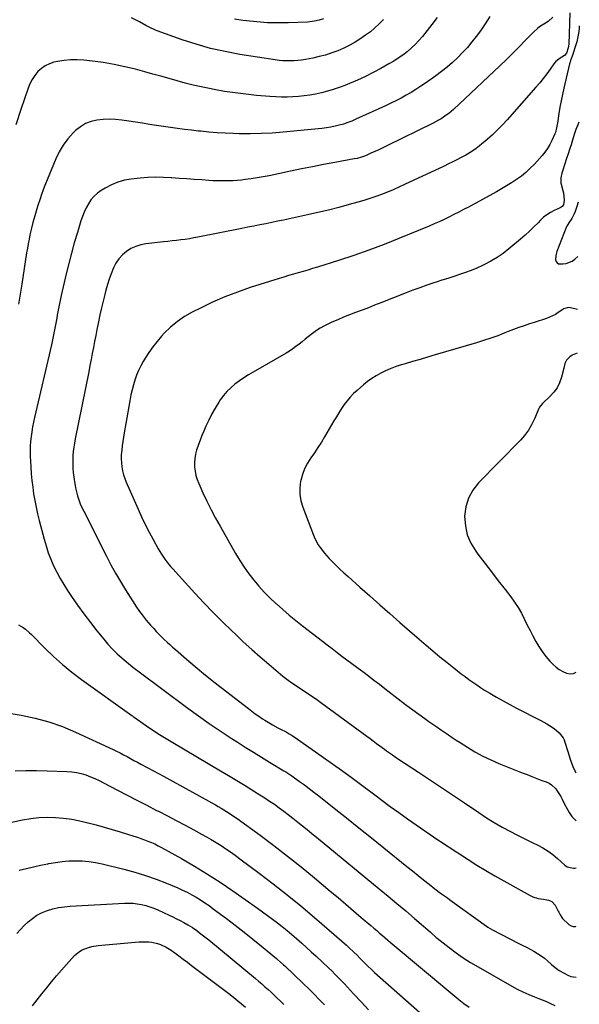
# Model space of a CAD drawing. Units: inches. Extents: x 1841354 to 1846638, y 436977 to 442342.
# Drawn here: x 1846251 to 1846633, y 440734 to 441406 of the extents above; entities that cross this region are included whole.
import ezdxf

# ---------------------------------------------------------------- set-up
doc = ezdxf.new("R2010")
doc.units = ezdxf.units.IN
doc.header["$MEASUREMENT"] = 0
for name, color, linetype in [('1', 7, 'Continuous'), ('7', 7, 'Continuous'), ('8', 7, 'Continuous')]:
    doc.layers.add(name, color=color, linetype=linetype)

msp = doc.modelspace()

# ---------------------------------------------------------------- linework, layer by layer
at = {"layer": '1', "color": 18}
msp.add_polyline3d([(1846632.12, 441281.32, 1890), (1846631.16, 441278.26, 1890), (1846629.96, 441274.94, 1890), (1846629.25, 441273.32, 1890), (1846627.69, 441270.16, 1890), (1846625.76, 441267.18, 1890), (1846624.35, 441264.94, 1890), (1846623.99, 441264.13, 1890), (1846617.63, 441247.68, 1890), (1846616.87, 441244.86, 1890), (1846616.73, 441241.94, 1890), (1846617.11, 441240.78, 1890), (1846617.72, 441239.87, 1890), (1846618.68, 441239.35, 1890), (1846621.6, 441239.14, 1890), (1846623.85, 441239.45, 1890), (1846627.95, 441241.09, 1890), (1846629.8, 441242.4, 1890), (1846631.89, 441244.25, 1890)], dxfattribs=at)
at = {"layer": '7', "color": 18}
for points in [[(1846535.92, 441407.12, 1902), (1846532.31, 441402.35, 1902), (1846525.87, 441394.25, 1902), (1846523.46, 441391.42, 1902), (1846520.93, 441388.72, 1902), (1846518.22, 441386.21, 1902), (1846515.39, 441383.81, 1902), (1846512.42, 441381.58, 1902), (1846509.38, 441379.45, 1902), (1846506.24, 441377.47, 1902), (1846503.04, 441375.58, 1902), (1846497.51, 441372.5, 1902), (1846492.27, 441369.7, 1902), (1846486.98, 441367.03, 1902), (1846481.59, 441364.55, 1902), (1846476.15, 441362.19, 1902), (1846472.94, 441360.87, 1902), (1846469.02, 441359.37, 1902), (1846465.05, 441358.02, 1902), (1846461.02, 441356.88, 1902), (1846456.94, 441355.89, 1902), (1846452.9, 441355.02, 1902), (1846449.07, 441354.29, 1902), (1846445.22, 441353.69, 1902), (1846441.35, 441353.29, 1902), (1846437.46, 441353.01, 1902), (1846433.55, 441352.91, 1902), (1846429.65, 441352.91, 1902), (1846425.76, 441353.06, 1902), (1846421.86, 441353.32, 1902), (1846412.56, 441354.12, 1902), (1846405.32, 441354.86, 1902), (1846398.09, 441355.74, 1902), (1846390.89, 441356.84, 1902), (1846383.71, 441358.09, 1902), (1846380.58, 441358.69, 1902), (1846375, 441359.83, 1902), (1846369.45, 441361.08, 1902), (1846363.94, 441362.48, 1902), (1846358.46, 441364, 1902), (1846352.99, 441365.57, 1902), (1846347.51, 441367.13, 1902), (1846342.02, 441368.65, 1902), (1846336.53, 441370.14, 1902), (1846330.07, 441371.88, 1902), (1846322.8, 441373.66, 1902), (1846315.49, 441375.22, 1902), (1846308.12, 441376.43, 1902), (1846300.71, 441377.43, 1902), (1846294.88, 441378.07, 1902), (1846290.36, 441378.36, 1902), (1846285.85, 441378.35, 1902), (1846281.37, 441377.91, 1902), (1846276.9, 441377.18, 1902), (1846274.52, 441376.68, 1902), (1846271.42, 441375.7, 1902), (1846268.51, 441374.36, 1902), (1846265.92, 441372.5, 1902), (1846263.53, 441370.29, 1902), (1846261.47, 441367.69, 1902), (1846259.65, 441364.95, 1902), (1846258.16, 441362.02, 1902), (1846256.9, 441358.96, 1902), (1846251.93, 441344.49, 1902), (1846248.52, 441334.05, 1902)], [(1846614.73, 441407.38, 1898), (1846611.62, 441404.59, 1898), (1846609.91, 441403.4, 1898), (1846606.34, 441401.21, 1898), (1846604.63, 441400.01, 1898), (1846601.52, 441397.22, 1898), (1846596, 441391.48, 1898), (1846591.75, 441387.12, 1898), (1846587.46, 441382.81, 1898), (1846583.1, 441378.56, 1898), (1846578.7, 441374.36, 1898), (1846546.98, 441344.56, 1898), (1846543.8, 441341.81, 1898), (1846542.12, 441340.54, 1898), (1846538.63, 441338.19, 1898), (1846536.83, 441337.1, 1898), (1846533.11, 441335.12, 1898), (1846501.49, 441319.65, 1898), (1846498.79, 441318.35, 1898), (1846496.09, 441317.07, 1898), (1846493.37, 441315.83, 1898), (1846490.64, 441314.6, 1898), (1846487.01, 441313, 1898), (1846484.18, 441311.94, 1898), (1846481.25, 441311.16, 1898), (1846479.27, 441310.75, 1898), (1846466.06, 441308.33, 1898), (1846458.47, 441306.91, 1898), (1846450.89, 441305.45, 1898), (1846443.31, 441303.93, 1898), (1846435.75, 441302.37, 1898), (1846421.37, 441299.35, 1898), (1846417.31, 441298.56, 1898), (1846413.23, 441297.84, 1898), (1846409.14, 441297.24, 1898), (1846405.04, 441296.71, 1898), (1846402.37, 441296.4, 1898), (1846399.59, 441296.13, 1898), (1846396.8, 441295.92, 1898), (1846394.02, 441295.8, 1898), (1846391.23, 441295.75, 1898), (1846388.43, 441295.77, 1898), (1846385.64, 441295.83, 1898), (1846382.85, 441295.95, 1898), (1846380.06, 441296.11, 1898), (1846375.38, 441296.42, 1898), (1846370.25, 441296.77, 1898), (1846365.12, 441297.13, 1898), (1846360, 441297.51, 1898), (1846354.87, 441297.91, 1898), (1846354.49, 441297.94, 1898), (1846349.18, 441298.22, 1898), (1846343.87, 441298.3, 1898), (1846338.56, 441298.1, 1898), (1846333.26, 441297.69, 1898), (1846327.29, 441297.08, 1898), (1846322.58, 441296.26, 1898), (1846318.01, 441295.03, 1898), (1846313.65, 441293.19, 1898), (1846309.43, 441290.95, 1898), (1846306.65, 441289.21, 1898), (1846304.1, 441287.35, 1898), (1846301.77, 441285.27, 1898), (1846299.76, 441282.88, 1898), (1846297.98, 441280.27, 1898), (1846296.46, 441277.46, 1898), (1846295.09, 441274.58, 1898), (1846293.91, 441271.62, 1898), (1846292.88, 441268.6, 1898), (1846290.46, 441260.69, 1898), (1846288.39, 441253.65, 1898), (1846286.42, 441246.58, 1898), (1846284.6, 441239.47, 1898), (1846282.87, 441232.34, 1898), (1846279.46, 441217.58, 1898), (1846278.73, 441214.28, 1898), (1846278.03, 441210.98, 1898), (1846277.39, 441207.66, 1898), (1846276.78, 441204.34, 1898), (1846276.41, 441202.24, 1898), (1846275.59, 441197.69, 1898), (1846275.17, 441195.42, 1898), (1846274.29, 441190.88, 1898), (1846273.82, 441188.62, 1898), (1846272.81, 441184.11, 1898), (1846261.26, 441134.54, 1898), (1846260.55, 441131.28, 1898), (1846259.91, 441128.02, 1898), (1846259.36, 441124.73, 1898), (1846258.88, 441121.44, 1898), (1846258.53, 441118.13, 1898), (1846258.31, 441114.81, 1898), (1846258.26, 441111.49, 1898), (1846258.34, 441108.16, 1898), (1846258.71, 441100.76, 1898), (1846259.02, 441096.15, 1898), (1846259.43, 441091.55, 1898), (1846260, 441086.96, 1898), (1846260.67, 441082.39, 1898), (1846261.48, 441077.84, 1898), (1846262.37, 441073.3, 1898), (1846263.38, 441068.79, 1898), (1846264.47, 441064.3, 1898), (1846267.76, 441051.52, 1898), (1846269.1, 441046.87, 1898), (1846270.6, 441042.28, 1898), (1846272.36, 441037.78, 1898), (1846274.29, 441033.34, 1898), (1846276.44, 441029.01, 1898), (1846278.72, 441024.74, 1898), (1846281.2, 441020.59, 1898), (1846283.8, 441016.51, 1898), (1846286.53, 441012.44, 1898), (1846290.67, 441006.44, 1898), (1846294.92, 441000.52, 1898), (1846299.33, 440994.71, 1898), (1846303.83, 440988.98, 1898), (1846308.43, 440983.3, 1898), (1846311.36, 440979.87, 1898), (1846314.41, 440976.57, 1898), (1846317.64, 440973.43, 1898), (1846320.98, 440970.41, 1898), (1846326.62, 440965.6, 1898), (1846327.24, 440965.08, 1898), (1846329.14, 440963.57, 1898), (1846331.08, 440962.11, 1898), (1846331.72, 440961.62, 1898), (1846365.77, 440936.27, 1898), (1846373.03, 440930.99, 1898), (1846380.36, 440925.81, 1898), (1846387.81, 440920.81, 1898), (1846395.33, 440915.91, 1898), (1846399.51, 440913.25, 1898), (1846405, 440909.78, 1898), (1846410.52, 440906.33, 1898), (1846416.05, 440902.92, 1898), (1846421.6, 440899.53, 1898), (1846431.38, 440893.61, 1898), (1846432.73, 440892.78, 1898), (1846436.67, 440890.19, 1898), (1846442.04, 440886.34, 1898), (1846445.35, 440883.93, 1898), (1846448.63, 440881.5, 1898), (1846451.88, 440879.01, 1898), (1846455.1, 440876.5, 1898), (1846465.65, 440868.15, 1898), (1846474.12, 440861.43, 1898), (1846482.57, 440854.69, 1898), (1846491, 440847.91, 1898), (1846499.42, 440841.12, 1898), (1846515.2, 440828.34, 1898), (1846519.01, 440825.27, 1898), (1846522.84, 440822.22, 1898), (1846526.67, 440819.18, 1898), (1846530.52, 440816.15, 1898), (1846534.4, 440813.17, 1898), (1846538.29, 440810.21, 1898), (1846542.23, 440807.3, 1898), (1846546.19, 440804.42, 1898), (1846569.54, 440787.68, 1898), (1846570.55, 440786.97, 1898), (1846573.72, 440785.03, 1898), (1846591.68, 440775.86, 1898), (1846594.24, 440774.54, 1898), (1846596.79, 440773.21, 1898), (1846599.34, 440771.86, 1898), (1846601.87, 440770.5, 1898), (1846604.35, 440769.05, 1898), (1846606.75, 440767.49, 1898), (1846609.02, 440765.75, 1898), (1846611.22, 440763.91, 1898), (1846613.91, 440761.49, 1898), (1846616.47, 440759.39, 1898), (1846619.15, 440757.45, 1898), (1846622, 440755.78, 1898), (1846624.96, 440754.28, 1898), (1846627.09, 440753.32, 1898), (1846630.74, 440752.82, 1898)], [(1846626.3, 441410.45, 1896), (1846625.62, 441389.14, 1896), (1846625.3, 441386.5, 1896), (1846624.02, 441382.84, 1896), (1846622.73, 441381.19, 1896), (1846619.07, 441379.07, 1896), (1846616.63, 441376.93, 1896), (1846615.59, 441375.65, 1896), (1846613, 441371.94, 1896), (1846610.7, 441368.76, 1896), (1846608.32, 441365.63, 1896), (1846605.84, 441362.59, 1896), (1846603.28, 441359.6, 1896), (1846583.73, 441337.51, 1896), (1846580.46, 441333.98, 1896), (1846577.09, 441330.54, 1896), (1846573.58, 441327.27, 1896), (1846569.96, 441324.09, 1896), (1846564.72, 441319.69, 1896), (1846562.54, 441317.94, 1896), (1846560.27, 441316.3, 1896), (1846556.71, 441314.09, 1896), (1846555.48, 441313.41, 1896), (1846552.24, 441311.71, 1896), (1846549.37, 441310.22, 1896), (1846546.49, 441308.76, 1896), (1846543.59, 441307.35, 1896), (1846540.67, 441305.95, 1896), (1846513.65, 441293.25, 1896), (1846509.78, 441291.48, 1896), (1846505.88, 441289.76, 1896), (1846501.95, 441288.13, 1896), (1846498, 441286.56, 1896), (1846494.01, 441285.09, 1896), (1846489.99, 441283.7, 1896), (1846485.93, 441282.43, 1896), (1846481.84, 441281.25, 1896), (1846475.89, 441279.63, 1896), (1846468.79, 441277.75, 1896), (1846461.68, 441275.95, 1896), (1846454.54, 441274.25, 1896), (1846447.38, 441272.63, 1896), (1846435.16, 441269.96, 1896), (1846431.12, 441269.09, 1896), (1846427.08, 441268.24, 1896), (1846423.03, 441267.42, 1896), (1846418.98, 441266.62, 1896), (1846414.92, 441265.83, 1896), (1846410.87, 441265.03, 1896), (1846406.81, 441264.23, 1896), (1846402.76, 441263.43, 1896), (1846372.75, 441257.45, 1896), (1846369.83, 441256.9, 1896), (1846366.9, 441256.39, 1896), (1846363.96, 441255.95, 1896), (1846361.01, 441255.55, 1896), (1846358.06, 441255.19, 1896), (1846355.11, 441254.84, 1896), (1846352.15, 441254.5, 1896), (1846349.2, 441254.17, 1896), (1846337.24, 441252.85, 1896), (1846333.69, 441252.17, 1896), (1846330.27, 441251.14, 1896), (1846327.06, 441249.59, 1896), (1846323.98, 441247.7, 1896), (1846321.25, 441245.34, 1896), (1846318.82, 441242.74, 1896), (1846316.83, 441239.79, 1896), (1846315.15, 441236.59, 1896), (1846313.51, 441232.53, 1896), (1846312.17, 441228.86, 1896), (1846311, 441225.14, 1896), (1846309.94, 441221.37, 1896), (1846309.18, 441218.42, 1896), (1846308.02, 441213.78, 1896), (1846306.91, 441209.14, 1896), (1846305.86, 441204.47, 1896), (1846304.86, 441199.8, 1896), (1846304.63, 441198.67, 1896), (1846303.79, 441194.55, 1896), (1846302.98, 441190.44, 1896), (1846302.18, 441186.31, 1896), (1846301.41, 441182.18, 1896), (1846300.64, 441178.05, 1896), (1846299.85, 441173.93, 1896), (1846299.05, 441169.81, 1896), (1846298.23, 441165.69, 1896), (1846289.01, 441119.83, 1896), (1846288.5, 441116.99, 1896), (1846288.05, 441114.14, 1896), (1846287.71, 441111.28, 1896), (1846287.44, 441108.4, 1896), (1846287.31, 441105.53, 1896), (1846287.3, 441102.65, 1896), (1846287.45, 441099.78, 1896), (1846287.71, 441096.91, 1896), (1846288.29, 441092.16, 1896), (1846288.7, 441089.35, 1896), (1846289.21, 441086.55, 1896), (1846289.86, 441083.79, 1896), (1846290.61, 441081.04, 1896), (1846291.5, 441078.34, 1896), (1846292.48, 441075.67, 1896), (1846293.6, 441073.06, 1896), (1846294.82, 441070.49, 1896), (1846310.3, 441039.88, 1896), (1846313.36, 441034.03, 1896), (1846316.54, 441028.25, 1896), (1846319.88, 441022.57, 1896), (1846323.34, 441016.96, 1896), (1846329.65, 441007.04, 1896), (1846330.44, 441005.82, 1896), (1846332.94, 441002.25, 1896), (1846334.75, 440999.81, 1896), (1846336.12, 440998.02, 1896), (1846337.52, 440996.27, 1896), (1846340.45, 440992.87, 1896), (1846342.57, 440990.54, 1896), (1846344.32, 440988.64, 1896), (1846346.1, 440986.77, 1896), (1846347.92, 440984.94, 1896), (1846349.77, 440983.13, 1896), (1846351.65, 440981.36, 1896), (1846353.55, 440979.6, 1896), (1846355.47, 440977.88, 1896), (1846357.41, 440976.17, 1896), (1846364.99, 440969.62, 1896), (1846370.78, 440964.7, 1896), (1846376.61, 440959.84, 1896), (1846382.53, 440955.08, 1896), (1846388.5, 440950.39, 1896), (1846407.1, 440936, 1896), (1846409.47, 440934.21, 1896), (1846411.87, 440932.45, 1896), (1846414.31, 440930.76, 1896), (1846416.78, 440929.1, 1896), (1846418.28, 440928.12, 1896), (1846421.82, 440925.94, 1896), (1846423.62, 440924.91, 1896), (1846427.3, 440922.97, 1896), (1846429.13, 440922, 1896), (1846432.8, 440920.03, 1896), (1846435.04, 440918.77, 1896), (1846436.96, 440917.62, 1896), (1846440.69, 440915.14, 1896), (1846460.74, 440900.94, 1896), (1846468.98, 440895.05, 1896), (1846477.19, 440889.13, 1896), (1846485.34, 440883.13, 1896), (1846493.47, 440877.09, 1896), (1846498.16, 440873.58, 1896), (1846503.94, 440869.3, 1896), (1846509.75, 440865.05, 1896), (1846515.6, 440860.86, 1896), (1846521.48, 440856.71, 1896), (1846527.46, 440852.52, 1896), (1846530.38, 440850.5, 1896), (1846533.31, 440848.5, 1896), (1846536.25, 440846.53, 1896), (1846539.21, 440844.58, 1896), (1846542.18, 440842.64, 1896), (1846545.15, 440840.71, 1896), (1846548.13, 440838.79, 1896), (1846551.11, 440836.87, 1896), (1846557.06, 440833.06, 1896), (1846563.05, 440829.3, 1896), (1846569.09, 440825.62, 1896), (1846575.2, 440822.05, 1896), (1846581.36, 440818.56, 1896), (1846599.36, 440808.59, 1896), (1846601.14, 440807.73, 1896), (1846604.88, 440806.53, 1896), (1846608.45, 440806.01, 1896), (1846611.89, 440805.27, 1896), (1846614.02, 440804.37, 1896), (1846616.31, 440801.96, 1896), (1846618.49, 440797.82, 1896), (1846618.82, 440797.18, 1896), (1846619.78, 440795.25, 1896), (1846620.96, 440793.47, 1896), (1846621.44, 440792.94, 1896), (1846625.79, 440788.67, 1896), (1846627.24, 440787.76, 1896), (1846628.73, 440787.28, 1896), (1846630.29, 440787.42, 1896), (1846630.74, 440787.72, 1896)], [(1846499.19, 441405.93, 1904), (1846496.41, 441402.95, 1904), (1846493.49, 441400.12, 1904), (1846490.36, 441397.53, 1904), (1846487.09, 441395.09, 1904), (1846483.83, 441392.87, 1904), (1846480.07, 441390.48, 1904), (1846476.23, 441388.27, 1904), (1846472.24, 441386.31, 1904), (1846468.16, 441384.53, 1904), (1846463.98, 441383.01, 1904), (1846459.75, 441381.64, 1904), (1846455.44, 441380.53, 1904), (1846451.1, 441379.57, 1904), (1846445.98, 441378.6, 1904), (1846443.44, 441378.18, 1904), (1846440.88, 441377.86, 1904), (1846438.32, 441377.67, 1904), (1846435.74, 441377.57, 1904), (1846433.16, 441377.61, 1904), (1846430.59, 441377.73, 1904), (1846428.03, 441377.97, 1904), (1846425.47, 441378.31, 1904), (1846401.35, 441382.08, 1904), (1846391.33, 441383.93, 1904), (1846381.4, 441386.15, 1904), (1846371.62, 441388.92, 1904), (1846361.92, 441392.05, 1904), (1846345, 441398.04, 1904), (1846343.84, 441398.48, 1904), (1846339.38, 441400.62, 1904), (1846337.19, 441401.81, 1904), (1846332.86, 441404.19, 1904), (1846330.12, 441405.62, 1904), (1846327.34, 441406.96, 1904)], [(1846458.36, 441406.38, 1906), (1846455.34, 441405.34, 1906), (1846452.21, 441404.62, 1906), (1846449.04, 441404.2, 1906), (1846447.44, 441404.1, 1906), (1846434.48, 441403.63, 1906), (1846427.3, 441403.54, 1906), (1846420.13, 441403.69, 1906), (1846412.97, 441404.19, 1906), (1846405.83, 441404.93, 1906), (1846403.46, 441405.23, 1906), (1846397.55, 441406.17, 1906)], [(1846632.87, 441401.44, 1894), (1846632.82, 441399.97, 1894), (1846632.58, 441397.6, 1894), (1846631.71, 441392.93, 1894), (1846631.08, 441390.63, 1894), (1846627.78, 441380.17, 1894), (1846627.59, 441379.6, 1894), (1846626.94, 441377.93, 1894), (1846626.52, 441376.81, 1894), (1846626.34, 441376.24, 1894), (1846626.19, 441375.66, 1894), (1846622.27, 441358.95, 1894), (1846621.33, 441354.67, 1894), (1846620.45, 441350.38, 1894), (1846619.68, 441346.07, 1894), (1846618.99, 441341.74, 1894), (1846618.03, 441335.26, 1894), (1846617.85, 441334.17, 1894), (1846617.41, 441332.01, 1894), (1846616.51, 441328.83, 1894), (1846616.12, 441327.8, 1894), (1846614.1, 441323.23, 1894), (1846612.73, 441320.53, 1894), (1846611.2, 441317.93, 1894), (1846609.43, 441315.48, 1894), (1846607.51, 441313.14, 1894), (1846602.21, 441307.26, 1894), (1846599.41, 441304.37, 1894), (1846596.48, 441301.63, 1894), (1846593.35, 441299.12, 1894), (1846590.09, 441296.75, 1894), (1846586.71, 441294.55, 1894), (1846583.28, 441292.41, 1894), (1846579.8, 441290.36, 1894), (1846576.28, 441288.38, 1894), (1846557.17, 441277.97, 1894), (1846553.89, 441276.21, 1894), (1846550.6, 441274.48, 1894), (1846547.29, 441272.78, 1894), (1846543.97, 441271.12, 1894), (1846540.62, 441269.5, 1894), (1846537.25, 441267.93, 1894), (1846533.85, 441266.43, 1894), (1846530.43, 441264.97, 1894), (1846509.82, 441256.42, 1894), (1846499.65, 441252.36, 1894), (1846489.4, 441248.49, 1894), (1846479.06, 441244.9, 1894), (1846468.64, 441241.5, 1894), (1846454.23, 441237.01, 1894), (1846450.96, 441236.01, 1894), (1846447.7, 441235.02, 1894), (1846444.42, 441234.06, 1894), (1846441.14, 441233.12, 1894), (1846437.86, 441232.17, 1894), (1846434.59, 441231.21, 1894), (1846431.32, 441230.22, 1894), (1846428.06, 441229.21, 1894), (1846408.38, 441223.02, 1894), (1846399.69, 441220.04, 1894), (1846391.12, 441216.78, 1894), (1846382.73, 441213.09, 1894), (1846374.45, 441209.11, 1894), (1846368.89, 441206.26, 1894), (1846363.67, 441203.24, 1894), (1846358.7, 441199.89, 1894), (1846354.11, 441196.04, 1894), (1846349.76, 441191.86, 1894), (1846347.94, 441189.92, 1894), (1846344.83, 441186.36, 1894), (1846341.88, 441182.68, 1894), (1846339.18, 441178.81, 1894), (1846336.65, 441174.82, 1894), (1846335.38, 441172.64, 1894), (1846333.72, 441169.59, 1894), (1846332.2, 441166.48, 1894), (1846330.89, 441163.28, 1894), (1846329.72, 441160.01, 1894), (1846328.73, 441156.68, 1894), (1846327.83, 441153.33, 1894), (1846327.06, 441149.94, 1894), (1846326.24, 441145.75, 1894), (1846325.57, 441141.93, 1894), (1846324.91, 441138.11, 1894), (1846324.25, 441134.29, 1894), (1846323.6, 441130.47, 1894), (1846322.49, 441123.94, 1894), (1846322.01, 441120.99, 1894), (1846321.56, 441118.05, 1894), (1846321.14, 441115.1, 1894), (1846320.75, 441112.14, 1894), (1846320.45, 441108.94, 1894), (1846320.37, 441106.23, 1894), (1846320.5, 441103.51, 1894), (1846320.78, 441100.8, 1894), (1846321.28, 441098.12, 1894), (1846321.93, 441095.48, 1894), (1846322.78, 441092.9, 1894), (1846323.78, 441090.36, 1894), (1846331.91, 441071.86, 1894), (1846334.3, 441066.64, 1894), (1846336.78, 441061.46, 1894), (1846339.41, 441056.36, 1894), (1846342.14, 441051.31, 1894), (1846345.68, 441044.96, 1894), (1846346.74, 441043.14, 1894), (1846347.84, 441041.34, 1894), (1846350.2, 441037.84, 1894), (1846351.46, 441036.15, 1894), (1846354.11, 441032.87, 1894), (1846355.51, 441031.28, 1894), (1846370.55, 441014.75, 1894), (1846376.75, 441008.08, 1894), (1846383.06, 441001.5, 1894), (1846389.5, 440995.07, 1894), (1846396.04, 440988.73, 1894), (1846398.01, 440986.87, 1894), (1846403.68, 440981.58, 1894), (1846409.42, 440976.35, 1894), (1846415.25, 440971.23, 1894), (1846421.13, 440966.17, 1894), (1846430.67, 440958.12, 1894), (1846434.25, 440955.32, 1894), (1846436.75, 440953.58, 1894), (1846440.55, 440951.06, 1894), (1846444.27, 440948.63, 1894), (1846447.39, 440946.56, 1894), (1846450.48, 440944.45, 1894), (1846453.54, 440942.3, 1894), (1846456.58, 440940.11, 1894), (1846487.89, 440917.19, 1894), (1846490.13, 440915.54, 1894), (1846492.36, 440913.89, 1894), (1846494.59, 440912.23, 1894), (1846496.81, 440910.56, 1894), (1846499.9, 440908.24, 1894), (1846501.26, 440907.25, 1894), (1846504, 440905.3, 1894), (1846505.39, 440904.35, 1894), (1846508.18, 440902.47, 1894), (1846509.58, 440901.54, 1894), (1846523.21, 440892.61, 1894), (1846531.41, 440887.2, 1894), (1846539.59, 440881.75, 1894), (1846547.74, 440876.26, 1894), (1846555.87, 440870.74, 1894), (1846564.23, 440865.02, 1894), (1846569.49, 440861.56, 1894), (1846574.83, 440858.24, 1894), (1846580.29, 440855.12, 1894), (1846585.83, 440852.14, 1894), (1846589.71, 440850.14, 1894), (1846593.38, 440848.28, 1894), (1846597.06, 440846.44, 1894), (1846600.75, 440844.64, 1894), (1846604.46, 440842.87, 1894), (1846608.08, 440840.96, 1894), (1846611.56, 440838.84, 1894), (1846614.83, 440836.41, 1894), (1846617.96, 440833.78, 1894), (1846623.01, 440829.13, 1894), (1846624.48, 440828.06, 1894), (1846628.88, 440827.11, 1894), (1846629.79, 440827.22, 1894), (1846630.74, 440827.45, 1894)], [(1846632.46, 441335.78, 1892), (1846631.8, 441334.1, 1892), (1846630.57, 441330.79, 1892), (1846629.43, 441327.44, 1892), (1846628.19, 441323.56, 1892), (1846627.22, 441320.44, 1892), (1846626.23, 441317.32, 1892), (1846625.2, 441314.21, 1892), (1846624.15, 441311.12, 1892), (1846622.67, 441306.78, 1892), (1846621.52, 441303.03, 1892), (1846620.99, 441301.14, 1892), (1846620.18, 441297.96, 1892), (1846620.32, 441294.16, 1892), (1846620.47, 441293.54, 1892), (1846621.66, 441289.15, 1892), (1846622.02, 441287.57, 1892), (1846622.44, 441282.76, 1892), (1846622.19, 441279.57, 1892), (1846621.25, 441278.28, 1892), (1846619.89, 441277.38, 1892), (1846615.67, 441275.53, 1892), (1846613.15, 441274.24, 1892), (1846610.75, 441272.77, 1892), (1846608.55, 441271.03, 1892), (1846606.48, 441269.1, 1892), (1846604.77, 441267.3, 1892), (1846601.89, 441264.38, 1892), (1846598.95, 441261.53, 1892), (1846595.91, 441258.78, 1892), (1846592.82, 441256.09, 1892), (1846584.85, 441249.39, 1892), (1846580.93, 441246.35, 1892), (1846576.88, 441243.53, 1892), (1846572.61, 441241.02, 1892), (1846568.22, 441238.73, 1892), (1846566.82, 441238.07, 1892), (1846562.98, 441236.35, 1892), (1846559.11, 441234.74, 1892), (1846555.17, 441233.27, 1892), (1846551.2, 441231.91, 1892), (1846547.19, 441230.62, 1892), (1846543.19, 441229.34, 1892), (1846539.18, 441228.04, 1892), (1846535.18, 441226.74, 1892), (1846533.62, 441226.24, 1892), (1846528.86, 441224.64, 1892), (1846524.12, 441222.99, 1892), (1846519.4, 441221.24, 1892), (1846514.71, 441219.44, 1892), (1846497.47, 441212.63, 1892), (1846493.25, 441210.97, 1892), (1846489.03, 441209.34, 1892), (1846484.79, 441207.74, 1892), (1846480.3, 441206.06, 1892), (1846476.19, 441204.49, 1892), (1846472.1, 441202.86, 1892), (1846468.04, 441201.15, 1892), (1846464.01, 441199.38, 1892), (1846461.86, 441198.41, 1892), (1846458.98, 441196.99, 1892), (1846456.18, 441195.43, 1892), (1846453.49, 441193.69, 1892), (1846450.88, 441191.82, 1892), (1846450.03, 441191.15, 1892), (1846447.92, 441189.5, 1892), (1846445.82, 441187.83, 1892), (1846443.74, 441186.14, 1892), (1846441.68, 441184.43, 1892), (1846439.59, 441182.77, 1892), (1846437.44, 441181.18, 1892), (1846435.21, 441179.71, 1892), (1846432.92, 441178.32, 1892), (1846410.42, 441165.41, 1892), (1846407.22, 441163.49, 1892), (1846404.07, 441161.49, 1892), (1846401, 441159.38, 1892), (1846397.98, 441157.18, 1892), (1846395.15, 441154.79, 1892), (1846392.5, 441152.24, 1892), (1846390.12, 441149.42, 1892), (1846387.93, 441146.43, 1892), (1846386.91, 441144.88, 1892), (1846384.45, 441140.92, 1892), (1846382.14, 441136.89, 1892), (1846380.05, 441132.74, 1892), (1846378.09, 441128.52, 1892), (1846376.66, 441125.19, 1892), (1846375.4, 441122.15, 1892), (1846374.2, 441119.08, 1892), (1846373.09, 441115.99, 1892), (1846371.83, 441112.23, 1892), (1846371.09, 441109.39, 1892), (1846370.57, 441106.53, 1892), (1846370.38, 441103.62, 1892), (1846370.41, 441100.69, 1892), (1846370.77, 441097.78, 1892), (1846371.32, 441094.92, 1892), (1846372.19, 441092.14, 1892), (1846373.25, 441089.41, 1892), (1846376.11, 441083.11, 1892), (1846378.84, 441077.31, 1892), (1846381.68, 441071.56, 1892), (1846384.68, 441065.89, 1892), (1846387.79, 441060.28, 1892), (1846398.42, 441041.68, 1892), (1846401.26, 441036.99, 1892), (1846404.24, 441032.4, 1892), (1846407.43, 441027.95, 1892), (1846410.78, 441023.61, 1892), (1846414.32, 441019.43, 1892), (1846418, 441015.37, 1892), (1846421.86, 441011.49, 1892), (1846425.85, 441007.73, 1892), (1846426.28, 441007.34, 1892), (1846430.62, 441003.53, 1892), (1846435.01, 440999.77, 1892), (1846439.48, 440996.12, 1892), (1846444.01, 440992.52, 1892), (1846457.61, 440981.95, 1892), (1846460.93, 440979.38, 1892), (1846464.27, 440976.84, 1892), (1846467.62, 440974.32, 1892), (1846470.99, 440971.82, 1892), (1846474.37, 440969.33, 1892), (1846477.74, 440966.82, 1892), (1846481.1, 440964.31, 1892), (1846484.45, 440961.78, 1892), (1846485.27, 440961.17, 1892), (1846489.02, 440958.32, 1892), (1846492.76, 440955.46, 1892), (1846496.49, 440952.59, 1892), (1846500.21, 440949.71, 1892), (1846511.3, 440941.07, 1892), (1846515.27, 440938.03, 1892), (1846519.27, 440935.03, 1892), (1846523.31, 440932.08, 1892), (1846527.38, 440929.17, 1892), (1846530.31, 440927.11, 1892), (1846532.94, 440925.27, 1892), (1846535.58, 440923.44, 1892), (1846538.23, 440921.62, 1892), (1846540.89, 440919.82, 1892), (1846543.55, 440918.03, 1892), (1846546.23, 440916.26, 1892), (1846548.93, 440914.52, 1892), (1846551.63, 440912.78, 1892), (1846556.49, 440909.69, 1892), (1846561.71, 440906.57, 1892), (1846567.03, 440903.65, 1892), (1846572.51, 440901.02, 1892), (1846578.08, 440898.6, 1892), (1846593.8, 440892.28, 1892), (1846597.19, 440890.93, 1892), (1846600.59, 440889.6, 1892), (1846604, 440888.3, 1892), (1846607.41, 440887.02, 1892), (1846610.36, 440885.93, 1892), (1846612.2, 440885.07, 1892), (1846613.91, 440884.02, 1892), (1846616.79, 440881.19, 1892), (1846618.01, 440879.52, 1892), (1846620.22, 440876.01, 1892), (1846621.2, 440874.19, 1892), (1846622.86, 440870.9, 1892), (1846624.71, 440867.21, 1892), (1846625.86, 440865.02, 1892), (1846627.68, 440862.45, 1892), (1846630.74, 440859.39, 1892)], [(1846631.49, 441178.37, 1888), (1846628.09, 441177.05, 1888), (1846626.5, 441175.82, 1888), (1846624.16, 441173.47, 1888), (1846623.06, 441171.34, 1888), (1846622.21, 441168.16, 1888), (1846620.64, 441161.91, 1888), (1846619.36, 441158.21, 1888), (1846617.68, 441154.75, 1888), (1846615.43, 441151.63, 1888), (1846612.78, 441148.75, 1888), (1846607.67, 441144.08, 1888), (1846605.63, 441141.6, 1888), (1846605.38, 441141.13, 1888), (1846605.16, 441140.64, 1888), (1846602.23, 441133.45, 1888), (1846600.35, 441129.5, 1888), (1846598.18, 441125.74, 1888), (1846595.59, 441122.26, 1888), (1846592.71, 441118.96, 1888), (1846564.19, 441089.87, 1888), (1846560.28, 441084.82, 1888), (1846557.24, 441079.41, 1888), (1846555.49, 441073.45, 1888), (1846554.62, 441067.12, 1888), (1846555.14, 441060.7, 1888), (1846556.46, 441054.54, 1888), (1846558.98, 441048.76, 1888), (1846562.3, 441043.24, 1888), (1846563.75, 441041.3, 1888), (1846568.33, 441035.24, 1888), (1846572.92, 441029.2, 1888), (1846577.55, 441023.19, 1888), (1846582.21, 441017.19, 1888), (1846586.08, 441012.23, 1888), (1846588.69, 441008.65, 1888), (1846591.13, 441004.98, 1888), (1846593.33, 441001.14, 1888), (1846595.59, 440996.73, 1888), (1846597.41, 440992.97, 1888), (1846599.27, 440989.23, 1888), (1846601.18, 440985.52, 1888), (1846603.13, 440981.83, 1888), (1846605.25, 440978.25, 1888), (1846607.53, 440974.8, 1888), (1846610.08, 440971.53, 1888), (1846612.81, 440968.39, 1888), (1846615, 440966.05, 1888), (1846617.02, 440964.19, 1888), (1846619.18, 440962.55, 1888), (1846621.55, 440961.22, 1888), (1846624.06, 440960.12, 1888), (1846626.56, 440959.71, 1888), (1846628.93, 440959.85, 1888), (1846630.74, 440960.88, 1888)], [(1846236.92, 440934.1, 1902), (1846252.14, 440931.54, 1902), (1846261.7, 440929.53, 1902), (1846271.11, 440927.02, 1902), (1846280.28, 440923.75, 1902), (1846289.3, 440919.99, 1902), (1846314.82, 440908.12, 1902), (1846317.24, 440906.97, 1902), (1846319.64, 440905.77, 1902), (1846322.02, 440904.53, 1902), (1846324.38, 440903.25, 1902), (1846326.73, 440901.95, 1902), (1846329.08, 440900.66, 1902), (1846331.44, 440899.38, 1902), (1846333.81, 440898.11, 1902), (1846342.44, 440893.5, 1902), (1846349.12, 440889.92, 1902), (1846355.78, 440886.31, 1902), (1846362.43, 440882.67, 1902), (1846369.06, 440879, 1902), (1846384.7, 440870.32, 1902), (1846386.61, 440869.24, 1902), (1846388.51, 440868.15, 1902), (1846392.27, 440865.89, 1902), (1846394.12, 440864.71, 1902), (1846397.76, 440862.27, 1902), (1846399.55, 440861, 1902), (1846415.06, 440849.66, 1902), (1846424.52, 440842.6, 1902), (1846433.88, 440835.42, 1902), (1846443.09, 440828.05, 1902), (1846452.2, 440820.56, 1902), (1846462.98, 440811.52, 1902), (1846468.28, 440807.06, 1902), (1846473.57, 440802.6, 1902), (1846478.85, 440798.13, 1902), (1846484.13, 440793.64, 1902), (1846490.68, 440788.06, 1902), (1846492.67, 440786.36, 1902), (1846494.66, 440784.65, 1902), (1846496.64, 440782.94, 1902), (1846498.63, 440781.23, 1902), (1846502.18, 440778.15, 1902), (1846502.79, 440777.63, 1902), (1846503.39, 440777.1, 1902), (1846503.6, 440776.92, 1902), (1846503.8, 440776.75, 1902), (1846550.75, 440737.59, 1902), (1846554.16, 440734.9, 1902), (1846557.66, 440732.33, 1902)], [(1846248.11, 440893.6, 1904), (1846255.37, 440893.73, 1904), (1846262.62, 440893.7, 1904), (1846269.87, 440893.57, 1904), (1846283.39, 440893.19, 1904), (1846286.68, 440892.94, 1904), (1846289.93, 440892.48, 1904), (1846293.12, 440891.71, 1904), (1846296.27, 440890.74, 1904), (1846299.37, 440889.55, 1904), (1846302.42, 440888.28, 1904), (1846305.43, 440886.88, 1904), (1846308.39, 440885.39, 1904), (1846317.78, 440880.46, 1904), (1846324.46, 440876.96, 1904), (1846331.15, 440873.48, 1904), (1846337.85, 440870.03, 1904), (1846344.56, 440866.59, 1904), (1846345.87, 440865.93, 1904), (1846351.92, 440862.81, 1904), (1846357.96, 440859.66, 1904), (1846363.97, 440856.47, 1904), (1846369.96, 440853.24, 1904), (1846375.06, 440850.46, 1904), (1846378.47, 440848.56, 1904), (1846381.86, 440846.61, 1904), (1846385.2, 440844.59, 1904), (1846388.52, 440842.52, 1904), (1846391.79, 440840.38, 1904), (1846395.03, 440838.2, 1904), (1846398.22, 440835.94, 1904), (1846401.37, 440833.64, 1904), (1846414.47, 440823.85, 1904), (1846424.08, 440816.52, 1904), (1846433.57, 440809.05, 1904), (1846442.91, 440801.39, 1904), (1846452.15, 440793.6, 1904), (1846470.74, 440777.58, 1904), (1846474.07, 440774.64, 1904), (1846475.71, 440773.15, 1904), (1846479.08, 440769.99, 1904), (1846481.27, 440767.84, 1904), (1846483.39, 440765.63, 1904), (1846486.56, 440762.34, 1904), (1846488.17, 440760.72, 1904), (1846491.48, 440757.57, 1904), (1846493.18, 440756.04, 1904), (1846548.93, 440706.93, 1904)], [(1846237.1, 440856.73, 1906), (1846253.07, 440860.12, 1906), (1846258.63, 440861.07, 1906), (1846264.2, 440861.71, 1906), (1846269.81, 440861.89, 1906), (1846275.45, 440861.77, 1906), (1846281.07, 440861.25, 1906), (1846286.66, 440860.51, 1906), (1846292.19, 440859.44, 1906), (1846297.68, 440858.14, 1906), (1846297.74, 440858.13, 1906), (1846303.23, 440856.63, 1906), (1846308.71, 440855.09, 1906), (1846314.17, 440853.49, 1906), (1846319.62, 440851.85, 1906), (1846328.94, 440849, 1906), (1846331.39, 440848.23, 1906), (1846333.82, 440847.42, 1906), (1846336.23, 440846.55, 1906), (1846338.64, 440845.66, 1906), (1846341, 440844.68, 1906), (1846343.34, 440843.65, 1906), (1846345.64, 440842.51, 1906), (1846347.9, 440841.31, 1906), (1846361.51, 440833.71, 1906), (1846370.46, 440828.53, 1906), (1846379.31, 440823.16, 1906), (1846387.99, 440817.53, 1906), (1846396.55, 440811.72, 1906), (1846413.41, 440799.9, 1906), (1846416.84, 440797.46, 1906), (1846420.24, 440794.98, 1906), (1846423.6, 440792.46, 1906), (1846426.94, 440789.9, 1906), (1846430.23, 440787.29, 1906), (1846433.51, 440784.64, 1906), (1846436.74, 440781.95, 1906), (1846439.94, 440779.23, 1906), (1846443.54, 440776.08, 1906), (1846446.83, 440773.16, 1906), (1846450.07, 440770.2, 1906), (1846453.29, 440767.2, 1906), (1846461.81, 440759.18, 1906), (1846464.03, 440757.06, 1906), (1846466.21, 440754.91, 1906), (1846468.36, 440752.73, 1906), (1846470.49, 440750.52, 1906), (1846472.6, 440748.29, 1906), (1846474.7, 440746.06, 1906), (1846476.79, 440743.83, 1906), (1846478.88, 440741.58, 1906), (1846484.31, 440735.75, 1906), (1846489.16, 440730.64, 1906)], [(1846250.82, 440825.78, 1908), (1846255.67, 440826.95, 1908), (1846260.52, 440828.08, 1908), (1846265.38, 440829.14, 1908), (1846270.25, 440830.17, 1908), (1846270.97, 440830.32, 1908), (1846275.51, 440831.11, 1908), (1846280.06, 440831.73, 1908), (1846284.64, 440832.08, 1908), (1846289.24, 440832.25, 1908), (1846293.84, 440832.12, 1908), (1846298.41, 440831.75, 1908), (1846302.94, 440831.06, 1908), (1846307.44, 440830.13, 1908), (1846322.21, 440826.51, 1908), (1846329.62, 440824.51, 1908), (1846336.96, 440822.28, 1908), (1846344.18, 440819.7, 1908), (1846351.33, 440816.9, 1908), (1846359.03, 440813.67, 1908), (1846362.23, 440812.24, 1908), (1846365.4, 440810.73, 1908), (1846368.49, 440809.09, 1908), (1846371.55, 440807.36, 1908), (1846374.54, 440805.52, 1908), (1846377.48, 440803.61, 1908), (1846380.37, 440801.61, 1908), (1846383.21, 440799.55, 1908), (1846392.11, 440792.87, 1908), (1846398.16, 440788.27, 1908), (1846404.16, 440783.6, 1908), (1846410.09, 440778.86, 1908), (1846415.98, 440774.05, 1908), (1846426.23, 440765.57, 1908), (1846426.95, 440764.96, 1908), (1846429.1, 440763.1, 1908), (1846431.2, 440761.18, 1908), (1846431.89, 440760.53, 1908), (1846444.61, 440748.43, 1908), (1846448.28, 440744.88, 1908), (1846451.91, 440741.29, 1908), (1846455.49, 440737.64, 1908), (1846459.02, 440733.95, 1908)], [(1846259.77, 440733.26, 1912), (1846263.08, 440737.33, 1912), (1846266.35, 440741.43, 1912), (1846269.59, 440745.55, 1912), (1846272.87, 440749.64, 1912), (1846276.2, 440753.68, 1912), (1846279.62, 440757.65, 1912), (1846283.1, 440761.56, 1912), (1846288.51, 440767.51, 1912), (1846291.91, 440770.44, 1912), (1846293.85, 440771.54, 1912), (1846298.08, 440773.17, 1912), (1846300.28, 440773.75, 1912), (1846304.78, 440774.46, 1912), (1846327.34, 440776.52, 1912), (1846330, 440776.72, 1912), (1846332.66, 440776.86, 1912), (1846335.32, 440776.91, 1912), (1846339.12, 440776.87, 1912), (1846341.19, 440776.71, 1912), (1846345.23, 440775.88, 1912), (1846347.19, 440775.21, 1912), (1846350.95, 440773.41, 1912), (1846354.46, 440771.17, 1912), (1846356.86, 440769.42, 1912), (1846359.75, 440767.3, 1912), (1846362.63, 440765.18, 1912), (1846365.51, 440763.05, 1912), (1846368.37, 440760.91, 1912), (1846389.27, 440745.22, 1912), (1846391.98, 440743.16, 1912), (1846394.66, 440741.06, 1912), (1846397.31, 440738.93, 1912), (1846399.93, 440736.76, 1912), (1846402.52, 440734.55, 1912), (1846405.07, 440732.31, 1912)]]:
    msp.add_polyline3d(points, dxfattribs=at)
at = {"layer": '8', "color": 18}
for points in [[(1846571.85, 441407.85, 1900), (1846568.7, 441402.94, 1900), (1846565.37, 441398.13, 1900), (1846562.59, 441394.36, 1900), (1846559.64, 441390.54, 1900), (1846556.56, 441386.83, 1900), (1846553.29, 441383.28, 1900), (1846549.91, 441379.83, 1900), (1846546.36, 441376.56, 1900), (1846542.72, 441373.39, 1900), (1846538.93, 441370.4, 1900), (1846535.05, 441367.53, 1900), (1846527.99, 441362.55, 1900), (1846524.75, 441360.33, 1900), (1846521.46, 441358.18, 1900), (1846518.11, 441356.13, 1900), (1846514.71, 441354.15, 1900), (1846511.26, 441352.27, 1900), (1846507.78, 441350.44, 1900), (1846504.25, 441348.71, 1900), (1846500.7, 441347.03, 1900), (1846480.48, 441337.81, 1900), (1846477.71, 441336.63, 1900), (1846474.91, 441335.54, 1900), (1846472.06, 441334.59, 1900), (1846469.17, 441333.72, 1900), (1846466.25, 441333.01, 1900), (1846463.3, 441332.39, 1900), (1846460.33, 441331.93, 1900), (1846457.34, 441331.56, 1900), (1846430.94, 441329, 1900), (1846423.42, 441328.42, 1900), (1846415.89, 441328.02, 1900), (1846408.35, 441327.91, 1900), (1846400.81, 441327.99, 1900), (1846396.86, 441328.11, 1900), (1846391.29, 441328.34, 1900), (1846385.73, 441328.65, 1900), (1846380.18, 441329.09, 1900), (1846374.63, 441329.6, 1900), (1846373.18, 441329.76, 1900), (1846368.37, 441330.29, 1900), (1846363.57, 441330.87, 1900), (1846358.77, 441331.51, 1900), (1846353.98, 441332.2, 1900), (1846349.19, 441332.91, 1900), (1846344.4, 441333.63, 1900), (1846339.62, 441334.34, 1900), (1846334.83, 441335.05, 1900), (1846320.74, 441337.14, 1900), (1846316.51, 441337.58, 1900), (1846312.29, 441337.79, 1900), (1846308.06, 441337.65, 1900), (1846303.84, 441337.27, 1900), (1846299.8, 441336.32, 1900), (1846295.98, 441334.9, 1900), (1846292.52, 441332.77, 1900), (1846289.28, 441330.17, 1900), (1846287.58, 441328.5, 1900), (1846283.97, 441324.5, 1900), (1846280.72, 441320.24, 1900), (1846278.03, 441315.62, 1900), (1846275.69, 441310.75, 1900), (1846268.35, 441292.62, 1900), (1846267.18, 441289.62, 1900), (1846266.07, 441286.61, 1900), (1846265.03, 441283.57, 1900), (1846263.58, 441279, 1900), (1846262.87, 441276.68, 1900), (1846261.46, 441272.04, 1900), (1846260.11, 441267.38, 1900), (1846258.92, 441262.68, 1900), (1846258.11, 441259, 1900), (1846257.5, 441255.97, 1900), (1846256.91, 441252.93, 1900), (1846256.37, 441249.88, 1900), (1846255.86, 441246.82, 1900), (1846252.49, 441225.47, 1900), (1846251.37, 441218.6, 1900), (1846250.23, 441211.73, 1900)], [(1846631.67, 441208.07, 1890), (1846626.81, 441209.25, 1890), (1846625.44, 441209.43, 1890), (1846622.12, 441208.57, 1890), (1846621.53, 441208.2, 1890), (1846618.46, 441206.02, 1890), (1846616.59, 441204.81, 1890), (1846614.67, 441203.72, 1890), (1846610.59, 441202, 1890), (1846608.48, 441201.29, 1890), (1846604.23, 441199.92, 1890), (1846602.1, 441199.25, 1890), (1846598.97, 441198.27, 1890), (1846595.28, 441197.08, 1890), (1846591.62, 441195.82, 1890), (1846588, 441194.47, 1890), (1846584.39, 441193.06, 1890), (1846582.03, 441192.11, 1890), (1846577.24, 441190.24, 1890), (1846572.42, 441188.48, 1890), (1846567.54, 441186.86, 1890), (1846562.63, 441185.34, 1890), (1846534.48, 441177.1, 1890), (1846529.35, 441175.6, 1890), (1846524.23, 441174.09, 1890), (1846519.11, 441172.57, 1890), (1846513.99, 441171.05, 1890), (1846510.63, 441170.04, 1890), (1846507.23, 441168.93, 1890), (1846503.88, 441167.69, 1890), (1846500.6, 441166.26, 1890), (1846497.38, 441164.71, 1890), (1846494.26, 441162.96, 1890), (1846491.24, 441161.07, 1890), (1846488.36, 441158.97, 1890), (1846485.58, 441156.73, 1890), (1846481.23, 441152.96, 1890), (1846478.84, 441150.72, 1890), (1846476.57, 441148.37, 1890), (1846474.48, 441145.85, 1890), (1846472.52, 441143.23, 1890), (1846470.68, 441140.5, 1890), (1846468.89, 441137.74, 1890), (1846467.16, 441134.94, 1890), (1846465.47, 441132.12, 1890), (1846459.13, 441121.23, 1890), (1846456.9, 441117.55, 1890), (1846454.59, 441113.91, 1890), (1846452.17, 441110.36, 1890), (1846449.67, 441106.85, 1890), (1846447.38, 441103.27, 1890), (1846445.42, 441099.54, 1890), (1846443.97, 441095.58, 1890), (1846442.86, 441091.47, 1890), (1846442.76, 441090.94, 1890), (1846442.25, 441086.49, 1890), (1846442.25, 441082.07, 1890), (1846442.99, 441077.72, 1890), (1846444.23, 441073.41, 1890), (1846451.56, 441054.22, 1890), (1846452.51, 441051.99, 1890), (1846454.78, 441047.74, 1890), (1846456.11, 441045.71, 1890), (1846459.07, 441041.87, 1890), (1846462.33, 441038.28, 1890), (1846464.21, 441036.37, 1890), (1846466.88, 441033.71, 1890), (1846469.58, 441031.08, 1890), (1846472.33, 441028.51, 1890), (1846475.11, 441025.97, 1890), (1846483.1, 441018.84, 1890), (1846489.91, 441012.78, 1890), (1846496.75, 441006.74, 1890), (1846503.6, 441000.72, 1890), (1846510.48, 440994.73, 1890), (1846523.58, 440983.37, 1890), (1846528.29, 440979.32, 1890), (1846533.04, 440975.31, 1890), (1846537.83, 440971.36, 1890), (1846542.66, 440967.44, 1890), (1846547.3, 440963.72, 1890), (1846549.83, 440961.71, 1890), (1846552.39, 440959.72, 1890), (1846554.96, 440957.76, 1890), (1846557.56, 440955.81, 1890), (1846560.19, 440953.92, 1890), (1846562.85, 440952.08, 1890), (1846565.56, 440950.32, 1890), (1846568.3, 440948.6, 1890), (1846571.76, 440946.51, 1890), (1846576.29, 440943.83, 1890), (1846580.85, 440941.22, 1890), (1846585.47, 440938.72, 1890), (1846590.13, 440936.28, 1890), (1846606.73, 440927.82, 1890), (1846610.68, 440925.65, 1890), (1846612.6, 440924.46, 1890), (1846615.72, 440922.4, 1890), (1846619.18, 440919.5, 1890), (1846621.92, 440915.94, 1890), (1846622.54, 440914.6, 1890), (1846623.06, 440913.19, 1890), (1846624.95, 440906.74, 1890), (1846625.85, 440903.78, 1890), (1846626.81, 440900.8, 1890), (1846628.45, 440896.5, 1890), (1846630.25, 440892.6, 1890), (1846630.74, 440892.07, 1890)], [(1846250.3, 440993.01, 1900), (1846253.52, 440991.24, 1900), (1846255.02, 440990.12, 1900), (1846257.87, 440987.72, 1900), (1846259.22, 440986.42, 1900), (1846268.24, 440977.28, 1900), (1846274.21, 440971.54, 1900), (1846280.35, 440966.02, 1900), (1846286.77, 440960.81, 1900), (1846293.38, 440955.82, 1900), (1846327.55, 440931.32, 1900), (1846327.98, 440931.01, 1900), (1846328.62, 440930.56, 1900), (1846329.27, 440930.1, 1900), (1846337.58, 440924.33, 1900), (1846341.98, 440921.34, 1900), (1846346.43, 440918.42, 1900), (1846350.94, 440915.59, 1900), (1846355.49, 440912.84, 1900), (1846388.01, 440893.65, 1900), (1846393.67, 440890.29, 1900), (1846399.31, 440886.9, 1900), (1846404.93, 440883.47, 1900), (1846410.53, 440880.01, 1900), (1846415.03, 440877.21, 1900), (1846418.35, 440875.1, 1900), (1846421.63, 440872.93, 1900), (1846424.87, 440870.7, 1900), (1846428.07, 440868.41, 1900), (1846431.23, 440866.07, 1900), (1846434.36, 440863.7, 1900), (1846437.46, 440861.28, 1900), (1846440.82, 440858.6, 1900), (1846444.01, 440856.02, 1900), (1846447.2, 440853.43, 1900), (1846450.39, 440850.83, 1900), (1846453.57, 440848.23, 1900), (1846496.4, 440813.14, 1900), (1846502.45, 440808.13, 1900), (1846508.48, 440803.09, 1900), (1846514.48, 440798.01, 1900), (1846520.44, 440792.89, 1900), (1846531.12, 440783.65, 1900), (1846531.72, 440783.13, 1900), (1846535.32, 440779.99, 1900), (1846535.95, 440779.49, 1900), (1846544.07, 440773.1, 1900), (1846548.83, 440769.52, 1900), (1846553.7, 440766.09, 1900), (1846558.71, 440762.88, 1900), (1846563.82, 440759.82, 1900), (1846586.77, 440746.76, 1900), (1846590.57, 440744.71, 1900), (1846594.43, 440742.78, 1900), (1846598.37, 440741.04, 1900), (1846602.37, 440739.42, 1900), (1846604.55, 440738.59, 1900), (1846607.49, 440737.44, 1900), (1846610.41, 440736.23, 1900), (1846613.29, 440734.95, 1900), (1846616.16, 440733.61, 1900)], [(1846249.26, 440782.65, 1910), (1846251.71, 440785.43, 1910), (1846254.3, 440788.08, 1910), (1846256.97, 440790.65, 1910), (1846259.83, 440792.96, 1910), (1846262.85, 440795.01, 1910), (1846266.09, 440796.66, 1910), (1846269.5, 440798.06, 1910), (1846270.02, 440798.24, 1910), (1846273.84, 440799.36, 1910), (1846277.7, 440800.27, 1910), (1846281.62, 440800.87, 1910), (1846285.57, 440801.26, 1910), (1846322.56, 440803.35, 1910), (1846325.51, 440803.4, 1910), (1846328.44, 440803.28, 1910), (1846331.36, 440802.92, 1910), (1846334.26, 440802.4, 1910), (1846337.13, 440801.67, 1910), (1846339.95, 440800.82, 1910), (1846342.72, 440799.79, 1910), (1846345.45, 440798.65, 1910), (1846353.15, 440795.14, 1910), (1846355.68, 440793.95, 1910), (1846358.18, 440792.72, 1910), (1846360.64, 440791.42, 1910), (1846363.09, 440790.07, 1910), (1846365.83, 440788.52, 1910), (1846368.93, 440786.62, 1910), (1846371.92, 440784.56, 1910), (1846373.86, 440783.1, 1910), (1846377.39, 440780.35, 1910), (1846380.11, 440778.22, 1910), (1846382.8, 440776.07, 1910), (1846385.48, 440773.9, 1910), (1846388.14, 440771.7, 1910), (1846411.97, 440751.87, 1910), (1846414.13, 440750.04, 1910), (1846416.28, 440748.2, 1910), (1846418.41, 440746.32, 1910), (1846420.52, 440744.43, 1910), (1846422.6, 440742.51, 1910), (1846424.68, 440740.58, 1910), (1846426.73, 440738.63, 1910), (1846428.78, 440736.67, 1910), (1846431.27, 440734.24, 1910)]]:
    msp.add_polyline3d(points, dxfattribs=at)

doc.saveas('drawing.dxf')
